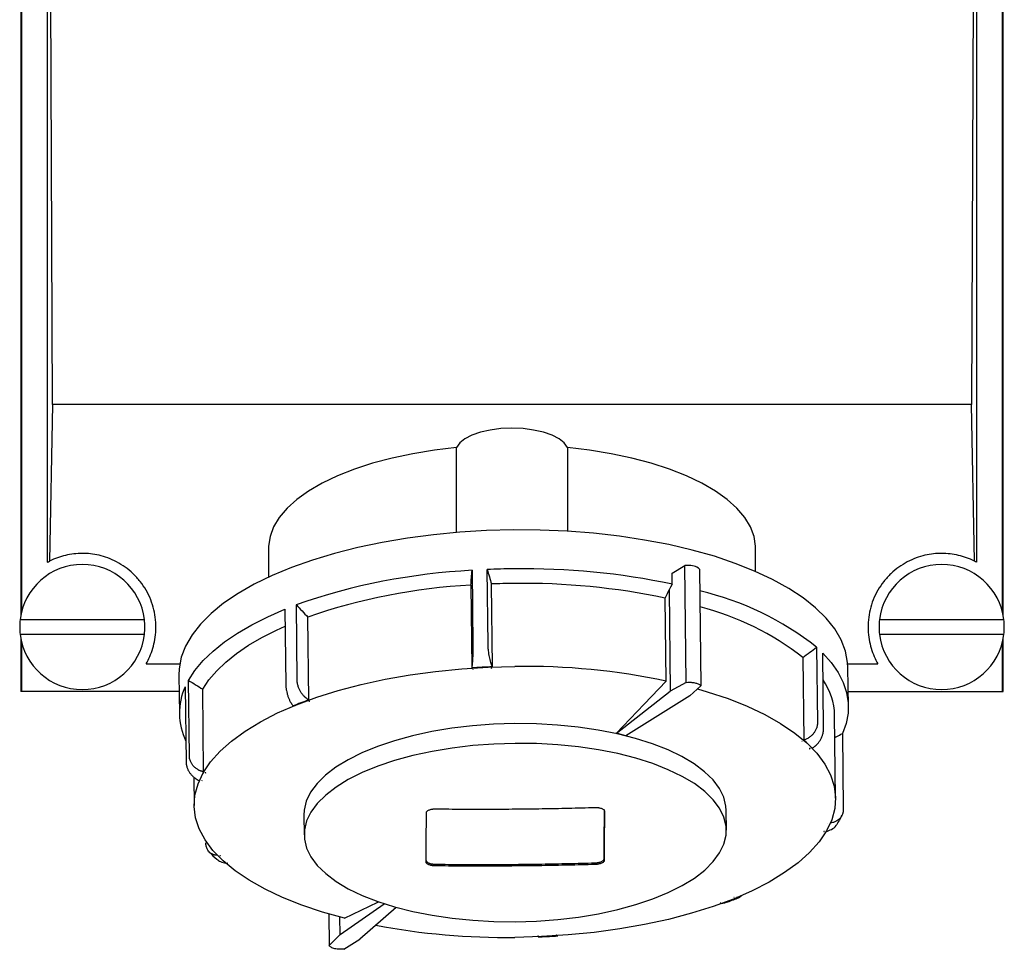
# Model space of a CAD drawing. Units: millimetres. Extents: x -89 to 988, y -88 to 779.
# Drawn here: x 264 to 425, y -88 to 64 of the extents above; entities that cross this region are included whole.
import ezdxf

# ---------------------------------------------------------------- set-up
doc = ezdxf.new("R2010")
doc.units = ezdxf.units.MM
doc.linetypes.add('SLD-Сплошная', pattern=[0])

msp = doc.modelspace()

# ---------------------------------------------------------------- linework, layer by layer
at = {"color": 7, "linetype": 'SLD-Сплошная'}
for p, q in [((264.48, 202.92), (264.48, -33.06)), ((264.56, 202.56), (264.56, -32.7)), ((424.4, -32.7), (424.4, 202.56)), ((424.48, -33.06), (424.48, 202.92)), ((268.76, 194.29), (268.76, -24.52)), ((420.2, -24.52), (420.2, 194.29)), ((269.63, 1.19), (269.35, 68.27)), ((419.61, 68.27), (419.34, 1.19)), ((269.63, 1.19), (269.15, -24.32)), ((419.34, 1.19), (269.63, 1.19)), ((419.81, -24.32), (419.34, 1.19)), ((335.45, -19.67), (335.45, -5.8)), ((353.51, -5.8), (353.51, -19.46)), ((304.83, -22.12), (304.83, -26.95)), ((384.13, -26), (384.13, -22.12)), ((370.58, -26.28), (372.65, -25.07)), ((372.87, -44.09), (372.65, -25.07)), ((375.04, -25.64), (375.26, -44.66)), ((337.97, -25.83), (338.11, -38.13)), ((340.59, -37.99), (340.45, -25.7)), ((370.6, -28.09), (370.58, -26.28)), ((337.78, -28.24), (337.93, -41.73)), ((341.3, -41.55), (341.14, -28.06)), ((369.62, -43.87), (369.46, -30.35)), ((370.07, -28.99), (370.26, -45.53)), ((309.49, -43.75), (309.35, -31.45)), ((307.49, -32.17), (307.63, -44.47)), ((311.36, -46.95), (311.21, -33.45)), ((264.35, -33.87), (284.61, -33.87)), ((404.35, -33.87), (424.61, -33.87)), ((284.61, -36.27), (264.35, -36.27)), ((424.61, -36.27), (404.35, -36.27)), ((264.48, -37.08), (264.48, -45.57)), ((264.56, -37.44), (264.56, -45.57)), ((394.1, -38.36), (394.24, -50.65)), ((424.4, -45.57), (424.4, -37.44)), ((424.48, -45.57), (424.48, -37.08)), ((391.87, -40.02), (392.02, -53.52)), ((395.25, -51.6), (395.11, -39.31)), ((284.87, -41.07), (290.36, -41.07)), ((399.18, -41.07), (404.09, -41.07)), ((399.28, -47.99), (399.21, -41.65)), ((290.21, -42.9), (290.29, -49.24)), ((291.25, -44.8), (291.39, -57.09)), ((291.92, -56.05), (291.78, -43.76)), ((372.87, -44.09), (370.26, -45.53)), ((375.26, -44.66), (373.47, -46.29)), ((264.56, -45.57), (264.48, -45.57)), ((264.48, -45.57), (264.48, -45.57)), ((264.56, -45.57), (264.48, -45.57)), ((290.24, -45.57), (264.56, -45.57)), ((294.25, -58.68), (294.1, -45.19)), ((361.47, -52.41), (370.26, -45.53)), ((373.47, -46.29), (363.04, -52.78)), ((399.25, -45.57), (424.4, -45.57)), ((424.48, -45.57), (424.4, -45.57)), ((424.4, -45.57), (424.48, -45.57)), ((424.48, -45.57), (424.48, -45.57)), ((397.2, -62.97), (397.04, -49.45)), ((398.31, -52.44), (398.45, -64.73)), ((292.65, -59.54), (292.71, -64.17)), ((310.58, -65.74), (310.61, -68.96)), ((379.41, -68.17), (379.37, -64.95)), ((359.49, -72.86), (359.5, -73.13)), ((316.49, -85.18), (323.66, -80.17)), ((378.54, -80.14), (379.17, -80.03)), ((325.63, -80.76), (319.7, -85.94)), ((314.64, -81.84), (314.7, -86.99)), ((316.49, -85.18), (316.45, -82.34)), ((314.7, -86.99), (316.49, -85.18)), ((317.09, -87.56), (319.7, -85.94))]:
    msp.add_line(p, q, dxfattribs=at)
at = {"color": 7, "linetype": 'SLD-Сплошная', "flags": 128}
for points in [[(353.51, -5.8), (352.99, -5.07), (352.15, -4.39), (351, -3.8), (349.61, -3.32), (348.01, -2.96), (346.28, -2.73), (344.48, -2.66), (342.68, -2.73), (340.95, -2.96), (339.36, -3.32), (337.96, -3.8), (336.82, -4.39), (335.97, -5.07), (335.45, -5.8)], [(335.45, -5.8), (331.83, -6.24), (328.33, -6.82), (324.97, -7.53), (321.78, -8.38), (318.8, -9.35), (316.05, -10.44), (313.56, -11.63), (311.35, -12.92), (309.43, -14.28), (307.83, -15.72), (306.56, -17.22), (305.63, -18.76), (305.06, -20.33), (304.83, -21.92), (304.83, -22.12)], [(384.13, -22.12), (384.13, -21.92), (383.91, -20.33), (383.33, -18.76), (382.4, -17.22), (381.13, -15.72), (379.53, -14.28), (377.62, -12.92), (375.4, -11.63), (372.91, -10.44), (370.16, -9.35), (367.18, -8.38), (364, -7.53), (360.64, -6.82), (357.13, -6.24), (353.51, -5.8)], [(344.71, -19.24), (340.32, -19.36), (335.97, -19.62), (331.67, -20.04), (327.45, -20.59), (323.35, -21.29), (319.38, -22.12), (315.58, -23.08), (311.97, -24.17), (308.57, -25.38), (305.41, -26.69), (302.5, -28.11), (299.86, -29.61), (297.51, -31.2), (295.47, -32.86), (293.75, -34.59), (292.36, -36.36), (291.31, -38.17), (290.61, -40.01), (290.26, -41.86), (290.21, -42.9)], [(399.21, -41.65), (399.16, -40.83), (398.81, -38.99), (398.11, -37.17), (397.05, -35.37), (395.66, -33.63), (393.94, -31.94), (391.91, -30.31), (389.56, -28.77), (386.92, -27.31), (384.01, -25.95), (380.85, -24.7), (377.45, -23.55), (373.84, -22.53), (370.04, -21.64), (366.07, -20.89), (361.97, -20.27), (357.75, -19.79), (353.45, -19.46), (349.09, -19.28), (344.71, -19.24)], [(370.6, -28.09), (370.3, -28.59), (370.07, -28.99)], [(369.46, -30.35), (369.8, -29.59), (370.07, -28.99)], [(291.78, -43.76), (292.84, -42.14), (294.18, -40.55), (295.78, -39), (297.65, -37.5), (299.76, -36.06), (302.12, -34.69), (304.7, -33.39), (307.49, -32.17)], [(294.1, -45.19), (295.12, -43.68), (296.38, -42.21), (297.88, -40.78), (299.61, -39.39), (301.57, -38.05), (303.74, -36.78), (306.12, -35.57), (307.52, -34.93)], [(395.11, -39.31), (396.5, -40.87), (397.61, -42.47), (398.44, -44.1), (398.99, -45.75), (399.26, -47.42), (399.23, -49.1), (398.91, -50.78), (398.31, -52.44)], [(317.19, -82.54), (313.61, -81.53), (310.24, -80.4), (307.11, -79.15), (304.25, -77.8), (301.66, -76.34), (299.38, -74.8), (297.41, -73.18), (295.77, -71.49), (294.48, -69.75), (293.53, -67.96), (292.94, -66.15), (292.71, -64.31), (292.84, -62.47), (293.33, -60.64), (294.18, -58.83), (295.39, -57.06), (296.93, -55.32), (298.81, -53.65), (301.01, -52.04), (303.51, -50.51), (306.3, -49.08), (309.36, -47.74), (312.67, -46.52), (316.19, -45.41), (319.92, -44.43), (323.82, -43.58), (327.87, -42.87), (332.04, -42.3), (336.29, -41.88), (340.61, -41.61), (344.95, -41.49)], [(361.47, -52.41), (366.03, -47.63), (369.62, -43.87)], [(374.72, -45.15), (376.3, -45.61), (379.67, -46.74), (382.79, -47.99), (385.66, -49.35), (388.24, -50.8), (390.53, -52.35), (392.49, -53.97), (394.13, -55.65), (395.43, -57.4), (396.38, -59.18), (396.97, -61), (397.2, -62.83), (397.07, -64.67), (396.57, -66.5), (395.72, -68.31), (394.52, -70.09), (392.97, -71.82), (391.1, -73.49), (388.9, -75.1), (386.39, -76.63), (383.6, -78.06), (380.55, -79.4), (377.24, -80.63), (373.71, -81.73), (369.98, -82.72), (366.08, -83.57), (362.04, -84.28), (357.87, -84.84), (353.61, -85.26), (349.3, -85.53), (344.95, -85.65)], [(344.97, -50.81), (341.49, -50.91), (338.05, -51.17), (334.68, -51.57), (331.41, -52.11), (328.28, -52.79), (325.32, -53.6), (322.57, -54.53), (320.04, -55.56), (317.77, -56.7), (315.78, -57.93), (314.09, -59.23), (312.72, -60.6), (311.67, -62.01), (310.97, -63.46), (310.62, -64.93), (310.58, -65.74)], [(379.37, -64.95), (379.33, -64.28), (378.97, -62.82), (378.27, -61.39), (377.23, -59.99), (375.86, -58.65), (374.17, -57.38), (372.17, -56.19), (369.9, -55.09), (367.38, -54.1), (364.62, -53.23), (361.67, -52.48), (358.54, -51.86), (355.27, -51.38), (351.9, -51.04), (348.45, -50.85), (344.97, -50.81)], [(345.01, -54.03), (341.53, -54.14), (338.09, -54.39), (334.71, -54.79), (331.45, -55.34), (328.32, -56.01), (325.36, -56.82), (322.6, -57.75), (320.08, -58.79), (317.81, -59.92), (315.82, -61.15), (314.13, -62.45), (312.75, -63.82), (311.71, -65.24), (311.01, -66.68), (310.66, -68.15), (310.66, -69.63), (311.01, -71.09), (311.71, -72.52), (312.75, -73.92), (314.13, -75.26), (315.82, -76.53), (317.81, -77.72), (320.08, -78.82), (322.6, -79.81), (325.36, -80.68), (328.32, -81.43), (331.45, -82.05), (334.71, -82.53), (338.09, -82.87), (341.53, -83.06), (345.01, -83.1)], [(345.01, -83.1), (348.49, -83), (351.93, -82.74), (355.31, -82.34), (358.58, -81.8), (361.7, -81.12), (364.66, -80.31), (367.42, -79.39), (369.94, -78.35), (372.21, -77.21), (374.2, -75.98), (375.89, -74.68), (377.27, -73.31), (378.31, -71.9), (379.01, -70.45), (379.36, -68.98), (379.36, -67.51), (379.01, -66.05), (378.31, -64.61), (377.27, -63.21), (375.89, -61.87), (374.2, -60.6), (372.21, -59.41), (369.94, -58.32), (367.42, -57.33), (364.66, -56.45), (361.7, -55.7), (358.58, -55.08), (355.31, -54.6), (351.93, -54.26), (348.49, -54.07), (345.01, -54.03)], [(317.19, -82.54), (322.63, -79.94), (322.82, -79.85)]]:
    msp.add_lwpolyline(points, dxfattribs=at)
at = {"color": 7, "linetype": 'SLD-Сплошная'}
for centre, radius, start, end in [((274.48, -35.07), 10.2, 6.7563, 173.2437), ((345.99, -154.32), 128.74, 90.5378, 92.4654), ((346.41, -143.07), 117.5, 78.1175, 90.7939), ((373.16, -29.68), 4.64, 90.5127, 96.383), ((373.41, -27.52), 2.49, 49.0273, 96.6342), ((414.48, -35.07), 10.2, 6.7563, 173.2437), ((343.15, -127.91), 102.21, 92.907, 109.3149), ((343.22, -126.2), 98.12, 93.18, 109.0419), ((345.96, -151.44), 123.48, 90.5381, 92.2348), ((346.35, -140.69), 112.73, 78.1716, 90.7908), ((363.95, -76.6), 48.7, 51.7512, 76.7862), ((363.51, -76.52), 46.22, 52.152, 75.4585), ((274.48, -35.07), 10.2, 173.2437, 180), ((274.48, -35.07), 10.2, 180, 186.7563), ((274.48, -35.07), 10.2, 0, 6.7563), ((274.48, -35.07), 10.2, 353.2437, 0), ((414.48, -35.07), 10.2, 173.2437, 180), ((414.48, -35.07), 10.2, 180, 186.7563), ((414.48, -35.07), 10.2, 0, 6.7563), ((414.48, -35.07), 10.2, 353.2437, 0), ((274.48, -35.07), 10.2, 186.7563, 353.2437), ((414.48, -35.07), 10.2, 186.7563, 353.2437), ((346.06, -163.64), 122.18, 92.2338, 93.8151), ((346.51, -154.21), 112.73, 78.1716, 90.7908), ((300.6, -49.12), 10.3, 155.1615, 206.15), ((386.4, -49.75), 10.65, 1.6257, 34.6499), ((332.89, -106.16), 63, 109.9843, 112.4435), ((378.05, -69.67), 21.36, 44.0699, 49.129), ((305, -65), 12.46, 149.5268, 156.7718), ((343.45, 28.29), 113.95, 259.2975, 270.755)]:
    msp.add_arc(centre, radius, start, end, dxfattribs=at)
for points, knots in [([(274.48, -23.07), (273.57, -23.07), (272.64, -23.18), (270.84, -23.6), (269.97, -23.91), (269.15, -24.32)], [0, 0, 0, 0, 0.5, 0.5, 1, 1, 1, 1]), ([(284.87, -41.07), (285.31, -40.32), (285.69, -39.47), (286.11, -38.08), (286.22, -37.59), (286.4, -36.59), (286.45, -36.06), (286.51, -34.47), (286.41, -33.35), (285.88, -31.15), (285.45, -30.07), (284.59, -28.57), (284.26, -28.09), (283.55, -27.19), (283.16, -26.77), (282.34, -25.99), (281.91, -25.63), (281.01, -24.99), (280.55, -24.7), (279.13, -23.96), (278.16, -23.61), (276.27, -23.16), (275.35, -23.07), (274.48, -23.07)], [0, 0, 0, 0, 0.125, 0.125, 0.1875, 0.1875, 0.25, 0.25, 0.375, 0.375, 0.5, 0.5, 0.5625, 0.5625, 0.625, 0.625, 0.6875, 0.6875, 0.75, 0.75, 0.875, 0.875, 1, 1, 1, 1]), ([(414.48, -23.07), (413.62, -23.07), (412.69, -23.16), (410.8, -23.61), (409.83, -23.96), (408.41, -24.7), (407.95, -24.99), (407.05, -25.63), (406.62, -25.99), (405.8, -26.77), (405.41, -27.19), (404.7, -28.09), (404.38, -28.57), (403.51, -30.07), (403.08, -31.15), (402.55, -33.35), (402.45, -34.47), (402.51, -36.06), (402.57, -36.59), (402.74, -37.59), (402.85, -38.08), (403.28, -39.47), (403.66, -40.32), (404.09, -41.07)], [0, 0, 0, 0, 0.125, 0.125, 0.25, 0.25, 0.3125, 0.3125, 0.375, 0.375, 0.4375, 0.4375, 0.5, 0.5, 0.625, 0.625, 0.75, 0.75, 0.8125, 0.8125, 0.875, 0.875, 1, 1, 1, 1]), ([(419.81, -24.32), (419, -23.91), (418.12, -23.6), (416.32, -23.18), (415.39, -23.07), (414.48, -23.07)], [0, 0, 0, 0, 0.5, 0.5, 1, 1, 1, 1]), ([(338.11, -38.13), (338.11, -38.18), (338.11, -38.28), (338.11, -38.43), (338.11, -38.59), (338.11, -38.75), (338.11, -38.92), (338.1, -39.19), (338.09, -39.58), (338.07, -40.07), (338.04, -40.55), (338.02, -40.92), (337.99, -41.23), (337.96, -41.49), (337.94, -41.64), (337.93, -41.73)], [0, 0, 0, 0, 0.041263, 0.082829, 0.124637, 0.166623, 0.208722, 0.250869, 0.373406, 0.500612, 0.620438, 0.750257, 0.818291, 0.902113, 1, 1, 1, 1]), ([(341.3, -41.55), (341.28, -41.52), (341.25, -41.45), (341.2, -41.33), (341.16, -41.23), (341.12, -41.12), (341.09, -41.02), (341.05, -40.92), (340.99, -40.72), (340.9, -40.4), (340.8, -39.93), (340.71, -39.44), (340.66, -39), (340.62, -38.62), (340.6, -38.3), (340.6, -38.1), (340.59, -37.99)], [0, 0, 0, 0, 0.043605, 0.084851, 0.123554, 0.159558, 0.192726, 0.222947, 0.250129, 0.380028, 0.499955, 0.62722, 0.749842, 0.83384, 0.917396, 1, 1, 1, 1]), ([(338.18, -41.95), (338.18, -41.95), (338.17, -41.94), (338.15, -41.95), (338.15, -41.96), (338.14, -41.96)], [0, 0, 0, 0, 0.010102, 0.322947, 1, 1, 1, 1]), ([(341.21, -41.8), (341.2, -41.79), (341.18, -41.78), (341.15, -41.76), (341.12, -41.75), (341.11, -41.75), (341.1, -41.75)], [0, 0, 0, 0, 0.369926, 0.654202, 0.858767, 1, 1, 1, 1]), ([(307.63, -44.47), (307.63, -44.52), (307.63, -44.62), (307.64, -44.77), (307.66, -44.93), (307.68, -45.09), (307.7, -45.25), (307.74, -45.52), (307.83, -45.9), (307.98, -46.37), (308.16, -46.83), (308.33, -47.18), (308.5, -47.47), (308.66, -47.7), (308.78, -47.85), (308.84, -47.93)], [0, 0, 0, 0, 0.041263, 0.082829, 0.124637, 0.166623, 0.208722, 0.250869, 0.373406, 0.500612, 0.620438, 0.750257, 0.818291, 0.902113, 1, 1, 1, 1]), ([(311.36, -46.95), (311.32, -46.92), (311.23, -46.87), (311.1, -46.78), (310.99, -46.69), (310.88, -46.61), (310.79, -46.52), (310.7, -46.44), (310.53, -46.27), (310.3, -46), (310.02, -45.58), (309.79, -45.14), (309.64, -44.72), (309.55, -44.36), (309.5, -44.05), (309.49, -43.85), (309.49, -43.75)], [0, 0, 0, 0, 0.043605, 0.084851, 0.123554, 0.159558, 0.192726, 0.222947, 0.250129, 0.380028, 0.499955, 0.62722, 0.749842, 0.83384, 0.917396, 1, 1, 1, 1]), ([(373.34, -44.07), (373.54, -44.07), (373.75, -44.08), (374.16, -44.14), (374.37, -44.18), (374.72, -44.29), (374.88, -44.36), (375.12, -44.5), (375.21, -44.58), (375.26, -44.66)], [0, 0, 0, 0, 0.25, 0.25, 0.5, 0.5, 0.75, 0.75, 1, 1, 1, 1]), ([(309.24, -48.06), (309.24, -48.06), (309.24, -48.05), (309.24, -48.06), (309.24, -48.06), (309.24, -48.06), (309.24, -48.07), (309.24, -48.07)], [0, 0, 0, 0, 0.030026, 0.090698, 0.225462, 0.457352, 1, 1, 1, 1]), ([(311.52, -47.18), (311.51, -47.17), (311.48, -47.17), (311.44, -47.16), (311.41, -47.16), (311.4, -47.16), (311.39, -47.16)], [0, 0, 0, 0, 0.378055, 0.665346, 0.867257, 1, 1, 1, 1]), ([(394.24, -50.65), (394.24, -50.7), (394.24, -50.8), (394.23, -50.95), (394.21, -51.1), (394.18, -51.25), (394.14, -51.41), (394.06, -51.65), (393.9, -51.99), (393.64, -52.39), (393.31, -52.76), (392.98, -53.03), (392.66, -53.23), (392.37, -53.39), (392.14, -53.47), (392.02, -53.52)], [0, 0, 0, 0, 0.041263, 0.082829, 0.124637, 0.166623, 0.208722, 0.250869, 0.373406, 0.500612, 0.620438, 0.750257, 0.818291, 0.902113, 1, 1, 1, 1]), ([(393.39, -54.81), (393.44, -54.78), (393.53, -54.73), (393.65, -54.64), (393.77, -54.56), (393.88, -54.47), (393.97, -54.39), (394.06, -54.31), (394.23, -54.13), (394.47, -53.86), (394.75, -53.44), (394.97, -53), (395.12, -52.58), (395.2, -52.22), (395.25, -51.91), (395.25, -51.7), (395.25, -51.6)], [0, 0, 0, 0, 0.043605, 0.084851, 0.123554, 0.159558, 0.192726, 0.222947, 0.250129, 0.380028, 0.499955, 0.62722, 0.749842, 0.83384, 0.917396, 1, 1, 1, 1]), ([(397.09, -53.06), (397.19, -53.01), (397.59, -52.8), (398, -52.59), (398.31, -52.44)], [0, 0, 0, 0, 0.244215, 1, 1, 1, 1]), ([(391.76, -53.73), (391.76, -53.73), (391.75, -53.73), (391.74, -53.73), (391.72, -53.73), (391.72, -53.73)], [0, 0, 0, 0, 0.190996, 0.517867, 1, 1, 1, 1]), ([(294.25, -58.68), (294.2, -58.67), (294.09, -58.64), (293.93, -58.59), (293.79, -58.54), (293.66, -58.49), (293.54, -58.44), (293.43, -58.38), (293.22, -58.26), (292.92, -58.06), (292.57, -57.73), (292.29, -57.36), (292.11, -56.99), (291.99, -56.65), (291.93, -56.35), (291.92, -56.15), (291.92, -56.05)], [0, 0, 0, 0, 0.043605, 0.084851, 0.123554, 0.159558, 0.192726, 0.222947, 0.250129, 0.380028, 0.499955, 0.62722, 0.749842, 0.83384, 0.917396, 1, 1, 1, 1]), ([(392.98, -54.9), (392.99, -54.89), (393, -54.88), (393.02, -54.86), (393.03, -54.85), (393.03, -54.84), (393.02, -54.84)], [0, 0, 0, 0, 0.382508, 0.616409, 0.832487, 1, 1, 1, 1]), ([(291.39, -57.09), (291.4, -57.14), (291.4, -57.24), (291.41, -57.39), (291.44, -57.55), (291.47, -57.7), (291.51, -57.85), (291.59, -58.11), (291.74, -58.45), (292, -58.87), (292.32, -59.26), (292.63, -59.54), (292.93, -59.76), (293.21, -59.94), (293.43, -60.04), (293.54, -60.09)], [0, 0, 0, 0, 0.041263, 0.082829, 0.124637, 0.166623, 0.208722, 0.250869, 0.373406, 0.500612, 0.620438, 0.750257, 0.818291, 0.902113, 1, 1, 1, 1]), ([(294.61, -58.84), (294.6, -58.84), (294.57, -58.84), (294.54, -58.85), (294.51, -58.85), (294.5, -58.86), (294.5, -58.86)], [0, 0, 0, 0, 0.373116, 0.658594, 0.862133, 1, 1, 1, 1]), ([(293.96, -60.1), (293.96, -60.1), (293.96, -60.1), (293.96, -60.11), (293.97, -60.11), (293.98, -60.12), (293.98, -60.12)], [0, 0, 0, 0, 0.136012, 0.340174, 0.626542, 1, 1, 1, 1]), ([(330.5, -73.37), (330.5, -73.06), (330.5, -72.43), (330.51, -71.47), (330.51, -70.49), (330.52, -69.5), (330.52, -68.48), (330.53, -67.45), (330.54, -66.41), (330.54, -65.7), (330.54, -65.34)], [0, 0, 0, 0, 0.1211057, 0.2433258, 0.3666596, 0.4911062, 0.6166645, 0.7433337, 0.8711125, 1, 1, 1, 1]), ([(330.54, -65.34), (330.54, -65.33), (330.54, -65.29), (330.56, -65.24), (330.58, -65.19), (330.61, -65.14), (330.68, -65.07), (330.79, -64.98), (330.97, -64.88), (331.2, -64.8), (331.44, -64.75), (331.65, -64.72), (331.84, -64.7), (331.98, -64.7), (332.04, -64.7)], [0, 0, 0, 0, 0.050412, 0.100381, 0.150219, 0.200241, 0.25076, 0.375441, 0.500285, 0.62506, 0.74992, 0.833517, 0.916401, 1, 1, 1, 1]), ([(332.04, -64.7), (332.77, -64.71), (334.21, -64.73), (336.38, -64.74), (338.55, -64.75), (340.71, -64.75), (342.88, -64.74), (344.32, -64.73), (345.04, -64.72)], [0, 0, 0, 0, 0.1667301, 0.3334177, 0.5000757, 0.6667169, 0.833354, 1, 1, 1, 1]), ([(345.04, -64.72), (345.77, -64.72), (347.21, -64.7), (349.38, -64.67), (351.54, -64.64), (353.71, -64.59), (355.88, -64.54), (357.32, -64.5), (358.04, -64.48)], [0, 0, 0, 0, 0.166646, 0.333283, 0.499924, 0.666582, 0.83327, 1, 1, 1, 1]), ([(358.04, -64.48), (358.08, -64.48), (358.16, -64.48), (358.28, -64.49), (358.39, -64.49), (358.51, -64.5), (358.67, -64.53), (358.88, -64.57), (359.11, -64.64), (359.3, -64.74), (359.42, -64.84), (359.49, -64.93), (359.53, -65.01), (359.54, -65.07), (359.54, -65.1)], [0, 0, 0, 0, 0.050452, 0.100444, 0.150286, 0.200289, 0.250761, 0.375487, 0.500284, 0.625076, 0.749918, 0.833542, 0.916418, 1, 1, 1, 1]), ([(359.49, -72.86), (359.49, -72.54), (359.5, -71.91), (359.5, -70.95), (359.51, -69.97), (359.51, -68.98), (359.52, -67.97), (359.53, -66.94), (359.53, -65.89), (359.53, -65.18), (359.54, -64.83)], [0, 0, 0, 0, 0.121104, 0.243322, 0.366655, 0.491102, 0.61666, 0.74333, 0.87111, 1, 1, 1, 1]), ([(359.54, -65.1), (359.54, -65.45), (359.53, -66.16), (359.53, -67.21), (359.52, -68.24), (359.52, -69.25), (359.51, -70.25), (359.51, -71.22), (359.5, -72.18), (359.5, -72.81), (359.5, -73.13)], [0, 0, 0, 0, 0.128887, 0.256666, 0.383335, 0.508894, 0.63334, 0.756674, 0.878894, 1, 1, 1, 1]), ([(398.45, -64.73), (398.45, -64.78), (398.45, -64.88), (398.44, -65.03), (398.42, -65.17), (398.39, -65.32), (398.35, -65.46), (398.28, -65.68), (398.13, -65.98), (397.88, -66.31), (397.57, -66.58), (397.26, -66.76), (396.97, -66.88), (396.69, -66.96), (396.48, -66.99), (396.36, -67)], [0, 0, 0, 0, 0.041263, 0.082829, 0.124637, 0.166623, 0.208722, 0.250869, 0.373406, 0.500612, 0.620438, 0.750257, 0.818291, 0.902113, 1, 1, 1, 1]), ([(397.56, -67), (397.76, -66.68), (398.03, -66.27), (398.19, -65.83), (398.23, -65.72)], [0, 0, 0, 0, 0.757063, 1, 1, 1, 1]), ([(395.65, -68.4), (395.96, -68.3), (396.58, -68.1), (397.25, -67.57), (397.48, -67.15), (397.56, -67)], [0, 0, 0, 0, 0.390061, 0.779975, 1, 1, 1, 1]), ([(395.95, -67.12), (395.95, -67.12), (395.95, -67.12), (395.94, -67.11), (395.94, -67.11), (395.93, -67.11), (395.93, -67.11)], [0, 0, 0, 0, 0.133485, 0.336945, 0.624219, 1, 1, 1, 1]), ([(395.29, -68.38), (395.31, -68.38), (395.34, -68.37), (395.37, -68.36), (395.4, -68.35), (395.4, -68.35), (395.41, -68.34)], [0, 0, 0, 0, 0.372981, 0.658503, 0.862175, 1, 1, 1, 1]), ([(296.51, -72.27), (296.47, -72.27), (296.38, -72.28), (296.25, -72.27), (296.13, -72.25), (296.02, -72.23), (295.93, -72.2), (295.84, -72.18), (295.67, -72.11), (295.42, -71.98), (295.13, -71.74), (294.9, -71.43), (294.75, -71.11), (294.66, -70.8), (294.61, -70.52), (294.6, -70.32), (294.59, -70.22)], [0, 0, 0, 0, 0.043605, 0.084851, 0.123554, 0.159558, 0.192726, 0.222947, 0.250129, 0.380028, 0.499955, 0.62722, 0.749842, 0.83384, 0.917396, 1, 1, 1, 1]), ([(295.2, -71.74), (295.57, -72.15), (295.94, -72.55), (296.41, -72.92), (296.41, -72.92)], [0, 0, 0, 0, 0.997002, 1, 1, 1, 1]), ([(296.42, -72.9), (296.6, -73.05), (297.01, -73.39), (297.57, -73.51), (297.88, -73.57)], [0, 0, 0, 0, 0.436989, 1, 1, 1, 1]), ([(296.93, -72.32), (296.92, -72.33), (296.9, -72.34), (296.89, -72.35), (296.88, -72.36), (296.88, -72.36), (296.88, -72.37)], [0, 0, 0, 0, 0.393345, 0.624625, 0.835548, 1, 1, 1, 1]), ([(298.15, -73.49), (298.15, -73.49), (298.15, -73.49), (298.16, -73.49), (298.17, -73.5), (298.18, -73.5), (298.19, -73.5)], [0, 0, 0, 0, 0.1462487, 0.2992607, 0.5838836, 1, 1, 1, 1]), ([(330.49, -73.1), (330.49, -73.12), (330.5, -73.15), (330.51, -73.2), (330.53, -73.24), (330.56, -73.29), (330.63, -73.36), (330.74, -73.45), (330.92, -73.54), (331.15, -73.62), (331.38, -73.67), (331.6, -73.71), (331.79, -73.72), (331.92, -73.73), (331.99, -73.73)], [0, 0, 0, 0, 0.050491, 0.100499, 0.150336, 0.200319, 0.250761, 0.375507, 0.500284, 0.625066, 0.749919, 0.833504, 0.916373, 1, 1, 1, 1]), ([(331.99, -74), (331.95, -74), (331.87, -74), (331.76, -73.99), (331.64, -73.98), (331.53, -73.97), (331.36, -73.94), (331.15, -73.89), (330.93, -73.81), (330.74, -73.72), (330.62, -73.62), (330.54, -73.53), (330.5, -73.45), (330.5, -73.4), (330.5, -73.37)], [0, 0, 0, 0, 0.05046, 0.100447, 0.15028, 0.200279, 0.250762, 0.375464, 0.500285, 0.625001, 0.749919, 0.833432, 0.916308, 1, 1, 1, 1]), ([(331.99, -73.73), (332.71, -73.74), (334.16, -73.75), (336.32, -73.76), (338.49, -73.77), (340.66, -73.77), (342.82, -73.76), (344.27, -73.75), (344.99, -73.75)], [0, 0, 0, 0, 0.166742, 0.333434, 0.50009, 0.666726, 0.833358, 1, 1, 1, 1]), ([(344.99, -73.75), (345.71, -73.74), (347.16, -73.73), (349.32, -73.7), (351.49, -73.66), (353.66, -73.62), (355.82, -73.57), (357.27, -73.53), (357.99, -73.51)], [0, 0, 0, 0, 0.166642, 0.333274, 0.49991, 0.666566, 0.833258, 1, 1, 1, 1]), ([(357.99, -73.78), (357.27, -73.8), (355.83, -73.84), (353.66, -73.89), (351.49, -73.93), (349.33, -73.97), (347.16, -74), (345.72, -74.01), (344.99, -74.02)], [0, 0, 0, 0, 0.166742, 0.333433, 0.50009, 0.666726, 0.833358, 1, 1, 1, 1]), ([(357.99, -73.51), (358.03, -73.51), (358.11, -73.51), (358.22, -73.5), (358.34, -73.48), (358.45, -73.47), (358.62, -73.44), (358.83, -73.39), (359.06, -73.3), (359.25, -73.2), (359.37, -73.11), (359.44, -73.02), (359.48, -72.94), (359.49, -72.88), (359.49, -72.86)], [0, 0, 0, 0, 0.05046, 0.100447, 0.15028, 0.200279, 0.250762, 0.375464, 0.500285, 0.625001, 0.749919, 0.833432, 0.916308, 1, 1, 1, 1]), ([(359.5, -73.13), (359.49, -73.14), (359.49, -73.18), (359.48, -73.22), (359.45, -73.27), (359.42, -73.32), (359.36, -73.39), (359.25, -73.48), (359.06, -73.58), (358.83, -73.66), (358.6, -73.72), (358.38, -73.75), (358.19, -73.77), (358.06, -73.78), (357.99, -73.78)], [0, 0, 0, 0, 0.050491, 0.100499, 0.150336, 0.200319, 0.250761, 0.375507, 0.500284, 0.625066, 0.749919, 0.833504, 0.916373, 1, 1, 1, 1]), ([(344.99, -74.02), (344.27, -74.02), (342.83, -74.04), (340.66, -74.04), (338.49, -74.04), (336.33, -74.04), (334.16, -74.02), (332.72, -74.01), (331.99, -74)], [0, 0, 0, 0, 0.1666421, 0.3332737, 0.4999101, 0.6665665, 0.8332581, 1, 1, 1, 1]), ([(378.38, -80.04), (378.4, -80.05), (378.43, -80.05), (378.47, -80.05), (378.49, -80.04), (378.51, -80.04), (378.51, -80.04)], [0, 0, 0, 0, 0.37831, 0.6656, 0.867334, 1, 1, 1, 1]), ([(379.17, -80.02), (379.79, -79.81), (380.6, -79.53), (381.33, -79.2), (381.5, -79.13)], [0, 0, 0, 0, 0.762734, 1, 1, 1, 1]), ([(380.66, -79.17), (380.66, -79.17), (380.67, -79.17), (380.67, -79.16), (380.67, -79.16), (380.67, -79.15), (380.66, -79.15)], [0, 0, 0, 0, 0.131224, 0.283406, 0.574143, 1, 1, 1, 1]), ([(381.84, -78.85), (381.74, -78.97), (381.52, -79.21), (381.23, -79.18), (381.07, -79.16)], [0, 0, 0, 0, 0.452669, 1, 1, 1, 1]), ([(348.7, -85.43), (348.71, -85.43), (348.73, -85.44), (348.76, -85.45), (348.78, -85.45), (348.8, -85.46), (348.8, -85.46)], [0, 0, 0, 0, 0.381587, 0.669934, 0.870441, 1, 1, 1, 1]), ([(348.75, -85.56), (349.58, -85.54), (350.65, -85.51), (351.7, -85.42), (351.93, -85.4)], [0, 0, 0, 0, 0.779677, 1, 1, 1, 1]), ([(351.73, -85.27), (351.74, -85.27), (351.74, -85.27), (351.75, -85.27), (351.76, -85.26), (351.76, -85.26)], [0, 0, 0, 0, 0.194303, 0.521221, 1, 1, 1, 1]), ([(317.09, -87.56), (316.87, -87.59), (316.62, -87.6), (316.11, -87.58), (315.85, -87.55), (315.38, -87.44), (315.18, -87.36), (314.87, -87.19), (314.76, -87.09), (314.7, -86.99)], [0, 0, 0, 0, 0.25, 0.25, 0.5, 0.5, 0.75, 0.75, 1, 1, 1, 1])]:
    msp.add_open_spline(points, degree=3, knots=knots, dxfattribs=at)
for points in [[(268.76, -24.52), (268.89, -24.45), (269.02, -24.39), (269.15, -24.32)], [(420.2, -24.52), (420.08, -24.45), (419.95, -24.39), (419.81, -24.32)], [(337.78, -28.24), (337.84, -27.43), (337.91, -26.63), (337.97, -25.83)], [(340.45, -25.7), (340.68, -26.49), (340.91, -27.27), (341.14, -28.06)], [(309.35, -31.45), (309.97, -32.12), (310.59, -32.79), (311.21, -33.45)], [(391.87, -40.02), (392.61, -39.47), (393.36, -38.91), (394.1, -38.36)], [(338.17, -41.97), (338.16, -41.96), (338.15, -41.96), (338.14, -41.96)], [(341.15, -41.81), (341.13, -41.79), (341.12, -41.77), (341.1, -41.75)], [(341.21, -41.8), (341.19, -41.8), (341.17, -41.8), (341.15, -41.81)], [(291.78, -43.76), (292.55, -44.24), (293.33, -44.71), (294.1, -45.19)], [(372.87, -44.09), (373.02, -44.08), (373.18, -44.07), (373.34, -44.07)], [(309.24, -48.07), (309.25, -48.07), (309.26, -48.07), (309.26, -48.07)], [(311.5, -47.2), (311.46, -47.19), (311.43, -47.18), (311.39, -47.16)], [(311.5, -47.21), (311.51, -47.2), (311.51, -47.19), (311.52, -47.18)], [(363.04, -52.78), (362.52, -52.65), (362, -52.53), (361.47, -52.41)], [(391.72, -53.73), (391.72, -53.73), (391.72, -53.73), (391.72, -53.74)], [(392.93, -54.88), (392.96, -54.87), (392.99, -54.85), (393.02, -54.84)], [(392.93, -54.89), (392.95, -54.9), (392.96, -54.9), (392.98, -54.9)], [(294.62, -58.87), (294.58, -58.86), (294.54, -58.86), (294.5, -58.86)], [(294.62, -58.87), (294.62, -58.86), (294.62, -58.85), (294.61, -58.84)], [(293.98, -60.12), (293.98, -60.12), (293.99, -60.11), (293.99, -60.11)], [(332.04, -64.7), (332.04, -64.7), (332.04, -64.7), (332.04, -64.7)], [(395.93, -67.11), (395.92, -67.11), (395.92, -67.11), (395.91, -67.12)], [(395.28, -68.36), (395.32, -68.36), (395.37, -68.35), (395.41, -68.34)], [(395.29, -68.37), (395.29, -68.38), (395.29, -68.38), (395.29, -68.38)], [(296.97, -72.34), (296.94, -72.35), (296.91, -72.36), (296.88, -72.37)], [(296.97, -72.35), (296.96, -72.34), (296.94, -72.33), (296.93, -72.32)], [(298.19, -73.5), (298.19, -73.5), (298.19, -73.49), (298.19, -73.49)], [(378.41, -80.03), (378.4, -80.04), (378.39, -80.04), (378.38, -80.04)], [(378.41, -80.02), (378.44, -80.03), (378.48, -80.03), (378.51, -80.04)], [(380.66, -79.15), (380.66, -79.15), (380.65, -79.16), (380.64, -79.16)], [(348.7, -85.43), (348.72, -85.43), (348.74, -85.42), (348.76, -85.42)], [(348.76, -85.42), (348.77, -85.43), (348.79, -85.44), (348.8, -85.46)], [(351.74, -85.26), (351.75, -85.26), (351.76, -85.26), (351.76, -85.26)]]:
    msp.add_open_spline(points, degree=3, dxfattribs=at)

doc.saveas('drawing.dxf')
